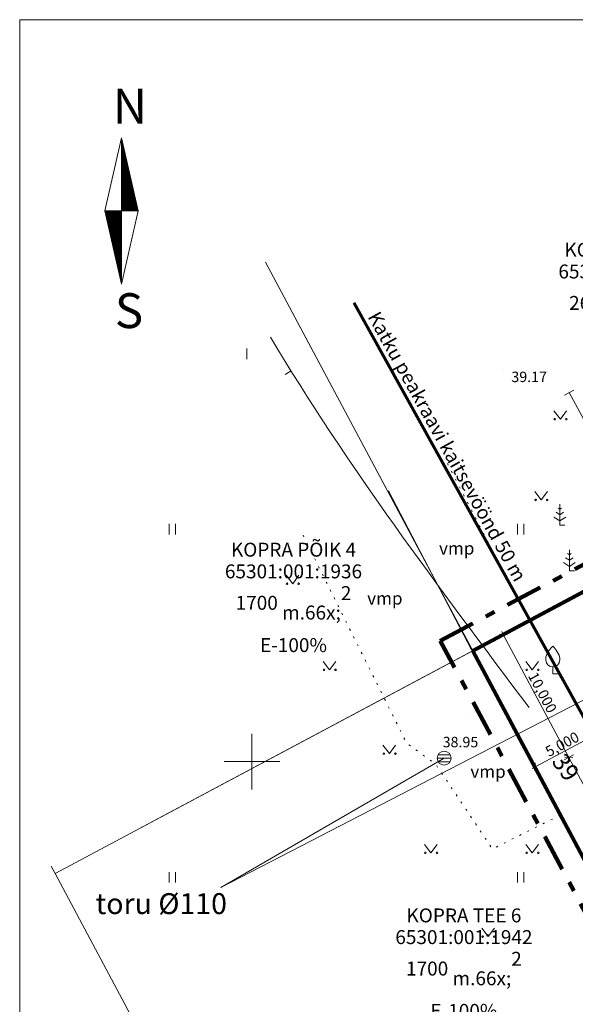
# Model space of a CAD drawing. Units: millimetres. Extents: x 545983335 to 546179684, y 6580309724 to 6580453271.
# Drawn here: x 545983335 to 546023206, y 6580382571 to 6580453271 of the extents above; entities that cross this region are included whole.
import ezdxf

# ---------------------------------------------------------------- set-up
doc = ezdxf.new("R2010")
doc.units = ezdxf.units.MM
doc.header["$MEASUREMENT"] = 0
doc.linetypes.add('Double Dashed', pattern=[5468.055367, 2645.833254, -1058.333278, 705.555558, -1058.333278])
doc.linetypes.add('kolvik', pattern=[625, 125, -500])
for name, color, linetype, lineweight in [('-UUSPOLUKRUNT_Pen_No__239', 30, 'Continuous', 80), ('-UUSPOLUKRUNT_Pen_No__240', 30, 'Continuous', 13), ('0_Pen_No__7', 7, 'Continuous', 13), ('AED_Pen_No__7', 7, 'Continuous', 13), ('HALJASTUS_Pen_No__3', 3, 'Continuous', 13), ('Isoh_Pen_No__7', 7, 'Continuous', 13), ('KALDAEHITUSKEELD50M_Pen_No__219', 5, 'Continuous', 70), ('piir_Pen_No__240', 30, 'Continuous', 13), ('PIIRASULA_Pen_No__7', 7, 'Continuous', 13), ('Points_Pen_No__7', 7, 'Continuous', 13), ('puu_Pen_No__3', 3, 'Continuous', 13), ('SKKAEV_Pen_No__4', 4, 'Continuous', 13), ('SKKAEV_Pen_No__7', 7, 'Continuous', 13), ('tempel_Pen_No__240', 30, 'Continuous', 13), ('tempel_Pen_No__5', 5, 'Continuous', 13), ('uus tee_Pen_No__7', 7, 'Continuous', 13), ('vork_Pen_No__15', 15, 'Continuous', 13), ('vork_Pen_No__7', 7, 'Continuous', 13), ('VORMISTUS_Pen_No__7', 7, 'Continuous', 13)]:
    doc.layers.add(name, color=color, linetype=linetype, lineweight=lineweight)
for name, color, linetype, lineweight, true_color in [('-UUSPOLUKRUNT_Pen_No__241', 7, 'Continuous', 100, 0x9f009f), ('Hights_Pen_No__251', 7, 'Continuous', 13, 0x6d6d6d), ('Isoh_Pen_No__253', 7, 'Continuous', 13, 0xb6b6b6), ('Nature_Pen_No__254', 7, 'Continuous', 13, 0xdadada), ('piir_Pen_No__201', 7, 'Continuous', 50, 0x6f3700)]:
    doc.layers.add(name, color=color, linetype=linetype, lineweight=lineweight, true_color=true_color)
doc.layers.add('uus tee', color=7, linetype='Continuous')
doc.styles.add('GENERATED_STYLE_3', font='arial.ttf')
doc.styles.add('GENERATED_STYLE_4', font='italic.shx')
doc.styles.add('GENERATED_STYLE_5', font='arialbd.ttf')
doc.linetypes.add('KIVIAED', pattern='A,0,[2,Kopra tee 4_DP_P6HIJOONIS1.Shx,S=3400,R=0,X=0,Y=0],-3400,0', length=3400)
doc.linetypes.add('LA_AED', pattern='A,0,[1,Kopra tee 4_DP_P6HIJOONIS1.Shx,S=39.68254,R=0,X=0,Y=0],-5000,0', length=5000)
doc.linetypes.add('PLUSTEINE', pattern='A,0,[8,Kopra tee 4_DP_P6HIJOONIS1.Shx,S=51.587302,R=0,X=0,Y=0],-6500,0', length=6500)
doc.dimstyles.new('GENERATED_STYLE__1', dxfattribs={"dimtxt": 750, "dimasz": 380, "dimexe": 0.18, "dimexo": 625, "dimgap": 0.09, "dimtad": 1, "dimdec": 3, "dimlfac": 0.001, "dimzin": 0, "dimdsep": 46, "dimtxsty": 'GENERATED_STYLE_3', "dimblk": 'ARROWHEAD_2', "dimblk1": 'ARROWHEAD_2', "dimblk2": 'ARROWHEAD_2', "dimcen": 0.09, "dimse1": 1, "dimse2": 1, "dimclrd": 7, "dimclre": 7, "dimclrt": 7, "dimadec": 0, "dimazin": 0, "dimtfac": 1, "dimtdec": 4, "dimtmove": 0, "dimatfit": 3, "dimfxl": 1, "dimtolj": 1, "dimtzin": 0, "dimarcsym": 0})
doc.dimstyles.new('GENERATED_STYLE__2', dxfattribs={"dimtxt": 750, "dimasz": 380, "dimexe": 0.18, "dimexo": 0.0625, "dimgap": 0.09, "dimtad": 1, "dimdec": 3, "dimlfac": 0.001, "dimzin": 0, "dimdsep": 46, "dimtxsty": 'GENERATED_STYLE_3', "dimblk": 'ARROWHEAD_2', "dimblk1": 'ARROWHEAD_2', "dimblk2": 'ARROWHEAD_2', "dimcen": 0.09, "dimse1": 1, "dimse2": 1, "dimclrd": 7, "dimclre": 7, "dimclrt": 7, "dimadec": 0, "dimazin": 0, "dimtfac": 1, "dimtdec": 4, "dimtmove": 0, "dimatfit": 3, "dimfxl": 1, "dimtolj": 1, "dimtzin": 0, "dimarcsym": 0})

# ---------------------------------------------------------------- blocks, each defined once
blk = doc.blocks.new('*D38', base_point=(545201057, 6580950657))
at = {"layer": 'uus tee_Pen_No__7', "color": 7, "linetype": 'Continuous', "lineweight": 13, "transparency": 16777216}
for p, q in [((546046838, 6580413764), (546024720, 6580401964)), ((546024544, 6580402294), (546024897, 6580401633)), ((546024711, 6580401675), (546024730, 6580402252)), ((546024720, 6580401964), (546020315, 6580399613)), ((546020315, 6580399613), (546020100, 6580399498)), ((546020139, 6580399944), (546020492, 6580399283)), ((546020325, 6580399902), (546020306, 6580399325))]:
    blk.add_line(p, q, dxfattribs=at)
at = {"layer": 'uus tee_Pen_No__7', "color": 7, "lineweight": 13, "transparency": 16777216, "insert": (546021316, 6580400317), "char_height": 750, "attachment_point": 7, "rotation": 28.08067, "style": 'GENERATED_STYLE_3'}
blk.add_mtext('\\A1;{\\pql;\\fArial Baltic|b0|i0|c186|p34;5,000}', dxfattribs=at)
blk = doc.blocks.new('ARROWHEAD_2')
at = {"color": 0, "linetype": 'Continuous', "lineweight": 0}
for p, q in [((0, 0), (-1, 0)), ((-0.38, -0.66), (0.38, 0.66))]:
    blk.add_line(p, q, dxfattribs=at)
blk = doc.blocks.new('*D39', base_point=(545201057, 6580950657))
at = {"layer": 'uus tee_Pen_No__7', "color": 7, "linetype": 'Continuous', "lineweight": 13, "transparency": 16777216}
for p, q in [((546017708, 6580408945), (546018370, 6580409298)), ((546017924, 6580409337), (546018039, 6580409121)), ((546018327, 6580409112), (546017750, 6580409131)), ((546018039, 6580409121), (546022746, 6580400299)), ((546023034, 6580400289), (546022457, 6580400308))]:
    blk.add_line(p, q, dxfattribs=at)
at = {"layer": 'uus tee_Pen_No__7', "color": 7, "lineweight": 13, "transparency": 16777216, "insert": (546019787, 6580406163), "char_height": 750, "attachment_point": 7, "rotation": 298.08067, "style": 'GENERATED_STYLE_3'}
blk.add_mtext('\\A1;{\\pql;\\fArial Baltic|b0|i0|c186|p34;10,000}', dxfattribs=at)
blk = doc.blocks.new('*D40', base_point=(545201057, 6580950657))
at = {"layer": 'uus tee_Pen_No__7', "color": 7, "linetype": 'Continuous', "lineweight": 13, "transparency": 16777216}
for p, q in [((546018039, 6580409121), (546022746, 6580400299)), ((546022415, 6580400122), (546023077, 6580400475)), ((546023034, 6580400289), (546022457, 6580400308)), ((546022746, 6580400299), (546037809, 6580372065)), ((546038097, 6580372056), (546037520, 6580372075))]:
    blk.add_line(p, q, dxfattribs=at)
at = {"layer": 'uus tee_Pen_No__7', "color": 7, "lineweight": 13, "transparency": 16777216, "insert": (546029672, 6580387635), "char_height": 750, "attachment_point": 7, "rotation": 298.08067, "style": 'GENERATED_STYLE_3'}
blk.add_mtext('\\A1;{\\pql;\\fArial Baltic|b0|i0|c186|p34;32,000}', dxfattribs=at)
blk = doc.blocks.new('*D41', base_point=(545201057, 6580950657))
at = {"layer": 'uus tee_Pen_No__7', "color": 7, "linetype": 'Continuous', "lineweight": 13, "transparency": 16777216}
for p, q in [((546022746, 6580400299), (546037809, 6580372065)), ((546037478, 6580371889), (546038140, 6580372242)), ((546038097, 6580372056), (546037520, 6580372075)), ((546037809, 6580372065), (546041575, 6580365007)), ((546041244, 6580364831), (546041905, 6580365184)), ((546041286, 6580365017), (546041863, 6580364998)), ((546041575, 6580365007), (546041690, 6580364791))]:
    blk.add_line(p, q, dxfattribs=at)
at = {"layer": 'uus tee_Pen_No__7', "color": 7, "lineweight": 13, "transparency": 16777216, "insert": (546039220, 6580369738), "char_height": 750, "attachment_point": 7, "rotation": 298.08067, "style": 'GENERATED_STYLE_3'}
blk.add_mtext('\\A1;{\\pql;\\fArial Baltic|b0|i0|c186|p34;8,000}', dxfattribs=at)

msp = doc.modelspace()

# ---------------------------------------------------------------- linework, layer by layer
at = {"layer": '-UUSPOLUKRUNT_Pen_No__239', "color": 30, "linetype": 'Continuous', "lineweight": 80, "flags": 128}
msp.add_lwpolyline([(546015862.2841, 6580407960.2555), (546062714.0918, 6580432956.4803), (546086974.1525, 6580389228.6461), (546039397.9955, 6580363845.9689)], close=True, dxfattribs=at)
at = {"layer": '-UUSPOLUKRUNT_Pen_No__240', "color": 30, "linetype": 'Continuous', "lineweight": 13, "flags": 128}
for points in [[(546062714.0918, 6580432956.4803), (545991832.4065, 6580395139.913)], [(546039397.9955, 6580363845.9689), (546003305.8929, 6580431495.3945)]]:
    msp.add_lwpolyline(points, dxfattribs=at)
at = {"layer": '-UUSPOLUKRUNT_Pen_No__241', "color": 214, "linetype": 'Double Dashed', "lineweight": 100, "true_color": 0x9f009f, "flags": 128}
msp.add_lwpolyline([(546013518.7296, 6580408673.1456), (546063402.0948, 6580435286.7571), (546089343.0062, 6580388529.2536), (546038685.1054, 6580361502.4144)], close=True, dxfattribs=at)
at = {"layer": '0_Pen_No__7', "color": 7, "linetype": 'Continuous', "lineweight": 13, "flags": 128}
msp.add_lwpolyline([(546037173.1233, 6580411324.2991), (545997758.8536, 6580390952.2059), (546013799.8222, 6580400239.6105)], dxfattribs=at)
at = {"layer": 'AED_Pen_No__7', "color": 7, "linetype": 'LA_AED', "lineweight": 13, "flags": 128}
for points in [[(546061856.1865, 6580375850.9888), (546081988.2094, 6580386484.2306), (546057641.6656, 6580430411.3815), (546015762.4805, 6580408012.877)], [(546009804.5105, 6580419452.1393), (546015762.4805, 6580408012.877)], [(546039429.0611, 6580363854.6114), (546015762.4805, 6580408012.877)]]:
    msp.add_lwpolyline(points, dxfattribs=at)
at = {"layer": 'AED_Pen_No__7', "color": 7, "linetype": 'KIVIAED', "lineweight": 13, "flags": 128}
msp.add_lwpolyline([(546028969.1958, 6580415079.1729), (546022770.4798, 6580426499.9546)], dxfattribs=at)
at = {"layer": 'HALJASTUS_Pen_No__3', "color": 3, "linetype": 'Continuous', "lineweight": 13}
for p, q in [((546021670.7222, 6580425192.6149), (546022134.127, 6580424585.9086)), ((546022134.127, 6580424585.9086), (546022579.7085, 6580425192.6149)), ((546020295.6091, 6580419395.9645), (546020759.0139, 6580418789.2582)), ((546020759.0139, 6580418789.2582), (546021204.5954, 6580419395.9645)), ((546002460.4063, 6580413375.305), (546002923.8111, 6580412768.5987)), ((546002923.8111, 6580412768.5987), (546003369.3926, 6580413375.305)), ((546005108.8662, 6580407196.8213), (546005572.271, 6580406590.1151)), ((546005572.271, 6580406590.1151), (546006017.8525, 6580407196.8213)), ((546019659.0781, 6580407196.8213), (546020122.4829, 6580406590.1151)), ((546020122.4829, 6580406590.1151), (546020568.0644, 6580407196.8213)), ((546009401.2398, 6580401176.1619), (546009864.6446, 6580400569.4556)), ((546009864.6446, 6580400569.4556), (546010310.2261, 6580401176.1619)), ((546012383.9722, 6580394057.0312), (546012847.377, 6580393450.3249)), ((546012847.377, 6580393450.3249), (546013292.9585, 6580394057.0312)), ((546019659.0781, 6580394057.0312), (546020122.4829, 6580393450.3249)), ((546020122.4829, 6580393450.3249), (546020568.0644, 6580394057.0312)), ((546016494.3866, 6580388036.3718), (546016957.7914, 6580387429.6655)), ((546016957.7914, 6580387429.6655), (546017403.3729, 6580388036.3718))]:
    msp.add_line(p, q, dxfattribs=at)
at = {"layer": 'HALJASTUS_Pen_No__3', "color": 3, "linetype": 'kolvik', "lineweight": 13, "flags": 128}
for points in [[(546019838.2985, 6580410192.772), (546013885.2588, 6580421670.2813)], [(546022117.4208, 6580396155.5181), (546017256.1352, 6580393727.6949), (546013200.5373, 6580399794.4763), (546011096.2745, 6580401335.6849), (546003537, 6580416507)]]:
    msp.add_lwpolyline(points, dxfattribs=at)
at = {"layer": 'HALJASTUS_Pen_No__3', "color": 3, "linetype": 'Continuous', "lineweight": 13}
for centre in [(546021733.1036, 6580424585.9086), (546022561.8852, 6580424585.9086), (546020357.9905, 6580418789.2582), (546021186.7722, 6580418789.2582), (546002522.7877, 6580412768.5987), (546003351.5694, 6580412768.5987), (546005171.2476, 6580406590.1151), (546006000.0293, 6580406590.1151), (546019721.4595, 6580406590.1151), (546020550.2412, 6580406590.1151), (546009463.6212, 6580400569.4556), (546010292.4028, 6580400569.4556), (546012446.3536, 6580393450.3249), (546013275.1352, 6580393450.3249), (546019721.4595, 6580393450.3249), (546020550.2412, 6580393450.3249), (546016556.768, 6580387429.6655), (546017385.5496, 6580387429.6655)]:
    msp.add_circle(centre, 55.0059, dxfattribs=at)
at = {"layer": 'Isoh_Pen_No__253', "color": 253, "linetype": 'Continuous', "lineweight": 13, "true_color": 0xb6b6b6}
msp.add_open_spline([(546001339.3216, 6580430464.4207), (546006866.5168, 6580421197.125), (546013331.4564, 6580412612.6536), (546019885.4133, 6580403879.5784)], degree=3, dxfattribs=at)
at = {"layer": 'Isoh_Pen_No__7', "color": 7, "linetype": 'Continuous', "lineweight": 13}
msp.add_line((546002806.4837, 6580428054.4456), (546002375.7652, 6580427800.5133), dxfattribs=at)
at = {"layer": 'KALDAEHITUSKEELD50M_Pen_No__219', "color": 5, "linetype": 'PLUSTEINE', "lineweight": 70, "flags": 128}
msp.add_lwpolyline([(546073058.8029, 6580314315.5219), (546007330.4833, 6580432946.0114)], dxfattribs=at)
at = {"layer": 'Nature_Pen_No__254', "color": 254, "linetype": 'Continuous', "lineweight": 13, "true_color": 0xdadada}
for p, q in [((545999636.3319, 6580429658.4816), (545999636.3319, 6580428897.3659)), ((545994063.3709, 6580417070.7976), (545994063.3709, 6580416309.6818)), ((545994063.3709, 6580417070.7976), (545994063.3709, 6580416309.6818)), ((545994063.3709, 6580417070.7976), (545994063.3709, 6580416309.6818)), ((545994063.3709, 6580417070.7976), (545994063.3709, 6580416309.6818)), ((545994518.4269, 6580417070.7976), (545994518.4269, 6580416309.6818)), ((545994518.4269, 6580417070.7976), (545994518.4269, 6580416309.6818)), ((545994518.4269, 6580417070.7976), (545994518.4269, 6580416309.6818)), ((546019063.3709, 6580417070.7976), (546019063.3709, 6580416309.6818)), ((546019063.3709, 6580417070.7976), (546019063.3709, 6580416309.6818)), ((546019518.4269, 6580417070.7976), (546019518.4269, 6580416309.6818)), ((546019518.4269, 6580417070.7976), (546019518.4269, 6580416309.6818)), ((545994063.3709, 6580392070.7976), (545994063.3709, 6580391309.6818)), ((545994063.3709, 6580392070.7976), (545994063.3709, 6580391309.6818)), ((545994518.4269, 6580392070.7976), (545994518.4269, 6580391309.6818)), ((545994518.4269, 6580392070.7976), (545994518.4269, 6580391309.6818)), ((546019063.3709, 6580392070.7976), (546019063.3709, 6580391309.6818)), ((546019518.4269, 6580392070.7976), (546019518.4269, 6580391309.6818))]:
    msp.add_line(p, q, dxfattribs=at)
at = {"layer": 'piir_Pen_No__201', "color": 36, "linetype": 'Continuous', "lineweight": 50, "true_color": 0x6f3700, "flags": 128}
msp.add_lwpolyline([(546015860, 6580407960), (546039400, 6580363850), (546062320, 6580376070), (546081900, 6580386520), (546086970, 6580389230), (546082950, 6580396480), (546069110, 6580421430), (546062710, 6580432960), (546057710, 6580430290)], close=True, dxfattribs=at)
at = {"layer": 'piir_Pen_No__240', "color": 30, "linetype": 'Continuous', "lineweight": 13, "flags": 128}
for points in [[(546000973.9446, 6580435865.8182), (546015860, 6580407960), (546057710, 6580430290), (546062710, 6580432960), (546055270, 6580446380), (546052467.534, 6580451428.4376)], [(545985588.0739, 6580392488.2821), (545985870, 6580391960), (546015860, 6580407960), (546000973.9446, 6580435865.8182)]]:
    msp.add_lwpolyline(points, dxfattribs=at)
msp.add_lwpolyline([(545985870, 6580391960), (546009400, 6580347840), (546039400, 6580363850), (546015860, 6580407960)], close=True, dxfattribs=at)
at = {"layer": 'PIIRASULA_Pen_No__7', "color": 7, "linetype": 'Continuous', "lineweight": 13}
for p, q in [((546178575.9471, 6580453271.1754), (545983334.9769, 6580453271.1754)), ((545983334.9769, 6580453271.1754), (545983334.9769, 6580309741.9543))]:
    msp.add_line(p, q, dxfattribs=at)
at = {"layer": 'Points_Pen_No__7', "color": 7, "linetype": 'Continuous', "lineweight": 13}
for p, q in [((546017977, 6580428085), (546017977.05, 6580428085)), ((546015638.1107, 6580403274.9892), (546015638.1607, 6580403274.9892))]:
    msp.add_line(p, q, dxfattribs=at)
at = {"layer": 'puu_Pen_No__3', "color": 3, "linetype": 'Continuous', "lineweight": 13}
for p, q in [((546022101.7735, 6580418471.9764), (546022101.7735, 6580416971.9764)), ((546022101.7735, 6580417721.9764), (546021835.1629, 6580417899.7168)), ((546022101.7735, 6580418121.9764), (546021977.3552, 6580418204.9219)), ((546022226.1918, 6580418204.9219), (546022101.7735, 6580418121.9764)), ((546022368.3841, 6580417899.7168), (546022101.7735, 6580417721.9764)), ((546021677.5094, 6580417561.3254), (546022101.7735, 6580417278.4827)), ((546022101.7735, 6580417278.4827), (546022526.0376, 6580417561.3254)), ((546022461.7735, 6580416971.9764), (546022101.7735, 6580416971.9764)), ((546022778.5848, 6580414854.5483), (546022654.1666, 6580414937.4938)), ((546022778.5848, 6580415204.5483), (546022778.5848, 6580413704.5483)), ((546022903.0031, 6580414937.4938), (546022778.5848, 6580414854.5483)), ((546022354.3208, 6580414293.8973), (546022778.5848, 6580414011.0546)), ((546022778.5848, 6580414454.5483), (546022511.9743, 6580414632.2887)), ((546023045.1954, 6580414632.2887), (546022778.5848, 6580414454.5483)), ((546022778.5848, 6580414011.0546), (546023202.8489, 6580414293.8973)), ((546023138.5848, 6580413704.5483), (546022778.5848, 6580413704.5483)), ((546021592.7205, 6580406297.1289), (546021592.7205, 6580406797.1289)), ((546021992.7205, 6580406297.1289), (546021592.7205, 6580406297.1289))]:
    msp.add_line(p, q, dxfattribs=at)
at = {"layer": 'puu_Pen_No__3', "color": 3, "linetype": 'Continuous', "lineweight": 13, "flags": 128}
for points in [[(546022442.002, 6580426321.4064), (546023098.9576, 6580426678.5029)], [(546021092.7205, 6580407297.1289), (546021092.7205, 6580407447.1289), (546021102.7205, 6580407512.1289), (546021137.7205, 6580407642.1289), (546021197.7205, 6580407762.1289), (546021342.7205, 6580407997.1289), (546021502.7205, 6580408202.1289), (546021592.7205, 6580408297.1289)], [(546022092.7205, 6580407297.1289), (546022092.7205, 6580407447.1289), (546022082.7205, 6580407512.1289), (546022047.7205, 6580407642.1289), (546021987.7205, 6580407762.1289), (546021842.7205, 6580407997.1289), (546021682.7205, 6580408202.1289), (546021592.7205, 6580408297.1289)]]:
    msp.add_lwpolyline(points, dxfattribs=at)
at = {"layer": 'puu_Pen_No__3', "color": 3, "linetype": 'Continuous', "lineweight": 13}
msp.add_arc((546021592.7205, 6580407297.1289), 500, 180, 0, dxfattribs=at)
at = {"layer": 'SKKAEV_Pen_No__4', "color": 4, "linetype": 'Continuous', "lineweight": 13}
for p, q in [((546013299.8222, 6580400239.6105), (546014299.8222, 6580400239.6105)), ((546013299.8222, 6580400239.6105), (546014299.8222, 6580400239.6105)), ((546014229.8222, 6580400489.6105), (546013369.8222, 6580400489.6105)), ((546014229.8222, 6580400489.6105), (546013369.8222, 6580400489.6105)), ((546014229.8222, 6580399989.6105), (546013369.8222, 6580399989.6105)), ((546014229.8222, 6580399989.6105), (546013369.8222, 6580399989.6105))]:
    msp.add_line(p, q, dxfattribs=at)
msp.add_circle((546013799.8222, 6580400239.6105), 500, dxfattribs=at)
msp.add_circle((546013799.8222, 6580400239.6105), 500, dxfattribs=at)
at = {"layer": 'SKKAEV_Pen_No__7', "color": 7, "linetype": 'Continuous', "lineweight": 13}
for p, q in [((546013299.8222, 6580400239.6105), (546014299.8222, 6580400239.6105)), ((546014229.8222, 6580400489.6105), (546013369.8222, 6580400489.6105)), ((546014229.8222, 6580399989.6105), (546013369.8222, 6580399989.6105))]:
    msp.add_line(p, q, dxfattribs=at)
msp.add_circle((546013799.8222, 6580400239.6105), 500, dxfattribs=at)
at = {"layer": 'vork_Pen_No__15', "color": 15, "linetype": 'Continuous', "lineweight": 13}
for p, q in [((546000000, 6580402000.1776), (546000000, 6580397999.8224)), ((545997999.8224, 6580400000), (546002000.1776, 6580400000))]:
    msp.add_line(p, q, dxfattribs=at)
at = {"layer": 'vork_Pen_No__7', "color": 7, "linetype": 'Continuous', "lineweight": 13}
for p, q in [((546000000, 6580401500), (546000000, 6580398500)), ((545998500, 6580400000), (546001500, 6580400000))]:
    msp.add_line(p, q, dxfattribs=at)
at = {"layer": 'VORMISTUS_Pen_No__7', "color": 7, "linetype": 'Continuous', "lineweight": 13, "flags": 128}
msp.add_lwpolyline([(545990644.9223, 6580444784.5353), (545991842.1979, 6580439534.5353), (545990644.9223, 6580434284.5353), (545989447.6467, 6580439534.5353)], close=True, dxfattribs=at)
for points in [[(545990644.9223, 6580444784.5353), (545990644.9223, 6580439508.3363), (545990644.9223, 6580434284.5353)], [(545990644.9223, 6580444758.3363), (545990650.897, 6580444758.3363)], [(545990644.9223, 6580444723.3363), (545990658.8789, 6580444723.3363)], [(545990644.9223, 6580444688.3363), (545990666.8607, 6580444688.3363)], [(545990644.9223, 6580444653.3363), (545990674.8426, 6580444653.3363)], [(545990644.9223, 6580444618.3363), (545990682.8244, 6580444618.3363)], [(545990644.9223, 6580444583.3363), (545990690.8062, 6580444583.3363)], [(545990644.9223, 6580444548.3363), (545990698.7881, 6580444548.3363)], [(545990644.9223, 6580444513.3363), (545990706.7699, 6580444513.3363)], [(545990644.9223, 6580444478.3363), (545990714.7517, 6580444478.3363)], [(545990644.9223, 6580444443.3363), (545990722.7336, 6580444443.3363)], [(545990644.9223, 6580444408.3363), (545990730.7154, 6580444408.3363)], [(545990644.9223, 6580444373.3363), (545990738.6973, 6580444373.3363)], [(545990644.9223, 6580444338.3363), (545990746.6791, 6580444338.3363)], [(545990644.9223, 6580444303.3363), (545990754.6609, 6580444303.3363)], [(545990644.9223, 6580444268.3363), (545990762.6428, 6580444268.3363)], [(545990644.9223, 6580444233.3363), (545990770.6246, 6580444233.3363)], [(545990644.9223, 6580444198.3363), (545990778.6064, 6580444198.3363)], [(545990644.9223, 6580444163.3363), (545990786.5883, 6580444163.3363)], [(545990644.9223, 6580444128.3363), (545990794.5701, 6580444128.3363)], [(545990644.9223, 6580444093.3363), (545990802.552, 6580444093.3363)], [(545990644.9223, 6580444058.3363), (545990810.5338, 6580444058.3363)], [(545990644.9223, 6580444023.3363), (545990818.5156, 6580444023.3363)], [(545990644.9223, 6580443988.3363), (545990826.4975, 6580443988.3363)], [(545990644.9223, 6580443953.3363), (545990834.4793, 6580443953.3363)], [(545990644.9223, 6580443918.3363), (545990842.4611, 6580443918.3363)], [(545990644.9223, 6580443883.3363), (545990850.443, 6580443883.3363)], [(545990644.9223, 6580443848.3363), (545990858.4248, 6580443848.3363)], [(545990644.9223, 6580443813.3363), (545990866.4067, 6580443813.3363)], [(545990644.9223, 6580443778.3363), (545990874.3885, 6580443778.3363)], [(545990644.9223, 6580443743.3363), (545990882.3703, 6580443743.3363)], [(545990644.9223, 6580443708.3363), (545990890.3522, 6580443708.3363)], [(545990644.9223, 6580443673.3363), (545990898.334, 6580443673.3363)], [(545990644.9223, 6580443638.3363), (545990906.3158, 6580443638.3363)], [(545990644.9223, 6580443603.3363), (545990914.2977, 6580443603.3363)], [(545990644.9223, 6580443568.3363), (545990922.2795, 6580443568.3363)], [(545990644.9223, 6580443533.3363), (545990930.2614, 6580443533.3363)], [(545990644.9223, 6580443498.3363), (545990938.2432, 6580443498.3363)], [(545990644.9223, 6580443463.3363), (545990946.225, 6580443463.3363)], [(545990644.9223, 6580443428.3363), (545990954.2069, 6580443428.3363)], [(545990644.9223, 6580443393.3363), (545990962.1887, 6580443393.3363)], [(545990644.9223, 6580443358.3363), (545990970.1705, 6580443358.3363)], [(545990644.9223, 6580443323.3363), (545990978.1524, 6580443323.3363)], [(545990644.9223, 6580443288.3363), (545990986.1342, 6580443288.3363)], [(545990644.9223, 6580443253.3363), (545990994.1161, 6580443253.3363)], [(545990644.9223, 6580443218.3363), (545991002.0979, 6580443218.3363)], [(545990644.9223, 6580443183.3363), (545991010.0797, 6580443183.3363)], [(545990644.9223, 6580443148.3363), (545991018.0616, 6580443148.3363)], [(545990644.9223, 6580443113.3363), (545991026.0434, 6580443113.3363)], [(545990644.9223, 6580443078.3363), (545991034.0252, 6580443078.3363)], [(545990644.9223, 6580443043.3363), (545991042.0071, 6580443043.3363)], [(545990644.9223, 6580443008.3363), (545991049.9889, 6580443008.3363)], [(545990644.9223, 6580442973.3363), (545991057.9708, 6580442973.3363)], [(545990644.9223, 6580442938.3363), (545991065.9526, 6580442938.3363)], [(545990644.9223, 6580442903.3363), (545991073.9344, 6580442903.3363)], [(545990644.9223, 6580442868.3363), (545991081.9163, 6580442868.3363)], [(545990644.9223, 6580442833.3363), (545991089.8981, 6580442833.3363)], [(545990644.9223, 6580442798.3363), (545991097.8799, 6580442798.3363)], [(545990644.9223, 6580442763.3363), (545991105.8618, 6580442763.3363)], [(545990644.9223, 6580442728.3363), (545991113.8436, 6580442728.3363)], [(545990644.9223, 6580442693.3363), (545991121.8255, 6580442693.3363)], [(545990644.9223, 6580442658.3363), (545991129.8073, 6580442658.3363)], [(545990644.9223, 6580442623.3363), (545991137.7891, 6580442623.3363)], [(545990644.9223, 6580442588.3363), (545991145.771, 6580442588.3363)], [(545990644.9223, 6580442553.3363), (545991153.7528, 6580442553.3363)], [(545990644.9223, 6580442518.3363), (545991161.7346, 6580442518.3363)], [(545990644.9223, 6580442483.3363), (545991169.7165, 6580442483.3363)], [(545990644.9223, 6580442448.3363), (545991177.6983, 6580442448.3363)], [(545990644.9223, 6580442413.3363), (545991185.6802, 6580442413.3363)], [(545990644.9223, 6580442378.3363), (545991193.662, 6580442378.3363)], [(545990644.9223, 6580442343.3363), (545991201.6438, 6580442343.3363)], [(545990644.9223, 6580442308.3363), (545991209.6257, 6580442308.3363)], [(545990644.9223, 6580442273.3363), (545991217.6075, 6580442273.3363)], [(545990644.9223, 6580442238.3363), (545991225.5893, 6580442238.3363)], [(545990644.9223, 6580442203.3363), (545991233.5712, 6580442203.3363)], [(545990644.9223, 6580442168.3363), (545991241.553, 6580442168.3363)], [(545990644.9223, 6580442133.3363), (545991249.5349, 6580442133.3363)], [(545990644.9223, 6580442098.3363), (545991257.5167, 6580442098.3363)], [(545990644.9223, 6580442063.3363), (545991265.4985, 6580442063.3363)], [(545990644.9223, 6580442028.3363), (545991273.4804, 6580442028.3363)], [(545990644.9223, 6580441993.3363), (545991281.4622, 6580441993.3363)], [(545990644.9223, 6580441958.3363), (545991289.444, 6580441958.3363)], [(545990644.9223, 6580441923.3363), (545991297.4259, 6580441923.3363)], [(545990644.9223, 6580441888.3363), (545991305.4077, 6580441888.3363)], [(545990644.9223, 6580441853.3363), (545991313.3896, 6580441853.3363)], [(545990644.9223, 6580441818.3363), (545991321.3714, 6580441818.3363)], [(545990644.9223, 6580441783.3363), (545991329.3532, 6580441783.3363)], [(545990644.9223, 6580441748.3363), (545991337.3351, 6580441748.3363)], [(545990644.9223, 6580441713.3363), (545991345.3169, 6580441713.3363)], [(545990644.9223, 6580441678.3363), (545991353.2987, 6580441678.3363)], [(545990644.9223, 6580441643.3363), (545991361.2806, 6580441643.3363)], [(545990644.9223, 6580441608.3363), (545991369.2624, 6580441608.3363)], [(545990644.9223, 6580441573.3363), (545991377.2443, 6580441573.3363)], [(545990644.9223, 6580441538.3363), (545991385.2261, 6580441538.3363)], [(545990644.9223, 6580441503.3363), (545991393.2079, 6580441503.3363)], [(545990644.9223, 6580441468.3363), (545991401.1898, 6580441468.3363)], [(545990644.9223, 6580441433.3363), (545991409.1716, 6580441433.3363)], [(545990644.9223, 6580441398.3363), (545991417.1534, 6580441398.3363)], [(545990644.9223, 6580441363.3363), (545991425.1353, 6580441363.3363)], [(545990644.9223, 6580441328.3363), (545991433.1171, 6580441328.3363)], [(545990644.9223, 6580441293.3363), (545991441.099, 6580441293.3363)], [(545990644.9223, 6580441258.3363), (545991449.0808, 6580441258.3363)], [(545990644.9223, 6580441223.3363), (545991457.0626, 6580441223.3363)], [(545990644.9223, 6580441188.3363), (545991465.0445, 6580441188.3363)], [(545990644.9223, 6580441153.3363), (545991473.0263, 6580441153.3363)], [(545990644.9223, 6580441118.3363), (545991481.0081, 6580441118.3363)], [(545990644.9223, 6580441083.3363), (545991488.99, 6580441083.3363)], [(545990644.9223, 6580441048.3363), (545991496.9718, 6580441048.3363)], [(545990644.9223, 6580441013.3363), (545991504.9537, 6580441013.3363)], [(545990644.9223, 6580440978.3363), (545991512.9355, 6580440978.3363)], [(545990644.9223, 6580440943.3363), (545991520.9173, 6580440943.3363)], [(545990644.9223, 6580440908.3363), (545991528.8992, 6580440908.3363)], [(545990644.9223, 6580440873.3363), (545991536.881, 6580440873.3363)], [(545990644.9223, 6580440838.3363), (545991544.8628, 6580440838.3363)], [(545990644.9223, 6580440803.3363), (545991552.8447, 6580440803.3363)], [(545990644.9223, 6580440768.3363), (545991560.8265, 6580440768.3363)], [(545990644.9223, 6580440733.3363), (545991568.8084, 6580440733.3363)], [(545990644.9223, 6580440698.3363), (545991576.7902, 6580440698.3363)], [(545990644.9223, 6580440663.3363), (545991584.772, 6580440663.3363)], [(545990644.9223, 6580440628.3363), (545991592.7539, 6580440628.3363)], [(545990644.9223, 6580440593.3363), (545991600.7357, 6580440593.3363)], [(545990644.9223, 6580440558.3363), (545991608.7175, 6580440558.3363)], [(545990644.9223, 6580440523.3363), (545991616.6994, 6580440523.3363)], [(545990644.9223, 6580440488.3363), (545991624.6812, 6580440488.3363)], [(545990644.9223, 6580440453.3363), (545991632.6631, 6580440453.3363)], [(545990644.9223, 6580440418.3363), (545991640.6449, 6580440418.3363)], [(545990644.9223, 6580440383.3363), (545991648.6267, 6580440383.3363)], [(545990644.9223, 6580440348.3363), (545991656.6086, 6580440348.3363)], [(545990644.9223, 6580440313.3363), (545991664.5904, 6580440313.3363)], [(545990644.9223, 6580440278.3363), (545991672.5722, 6580440278.3363)], [(545990644.9223, 6580440243.3363), (545991680.5541, 6580440243.3363)], [(545990644.9223, 6580440208.3363), (545991688.5359, 6580440208.3363)], [(545990644.9223, 6580440173.3363), (545991696.5178, 6580440173.3363)], [(545990644.9223, 6580440138.3363), (545991704.4996, 6580440138.3363)], [(545990644.9223, 6580440103.3363), (545991712.4814, 6580440103.3363)], [(545990644.9223, 6580440068.3363), (545991720.4633, 6580440068.3363)], [(545990644.9223, 6580440033.3363), (545991728.4451, 6580440033.3363)], [(545990644.9223, 6580439998.3363), (545991736.4269, 6580439998.3363)], [(545990644.9223, 6580439963.3363), (545991744.4088, 6580439963.3363)], [(545990644.9223, 6580439928.3363), (545991752.3906, 6580439928.3363)], [(545990644.9223, 6580439893.3363), (545991760.3725, 6580439893.3363)], [(545990644.9223, 6580439858.3363), (545991768.3543, 6580439858.3363)], [(545990644.9223, 6580439823.3363), (545991776.3361, 6580439823.3363)], [(545990644.9223, 6580439788.3363), (545991784.318, 6580439788.3363)], [(545990644.9223, 6580439753.3363), (545991792.2998, 6580439753.3363)], [(545990644.9223, 6580439718.3363), (545991800.2817, 6580439718.3363)], [(545990644.9223, 6580439683.3363), (545991808.2635, 6580439683.3363)], [(545990644.9223, 6580439648.3363), (545991816.2453, 6580439648.3363)], [(545990644.9223, 6580439613.3363), (545991824.2272, 6580439613.3363)], [(545989449.6538, 6580439543.3363), (545990644.9223, 6580439543.3363)], [(545989453.6214, 6580439508.3363), (545990644.9223, 6580439508.3363)], [(545989461.6033, 6580439473.3363), (545990644.9223, 6580439473.3363)], [(545989469.5851, 6580439438.3363), (545990644.9223, 6580439438.3363)], [(545989477.5669, 6580439403.3363), (545990644.9223, 6580439403.3363)], [(545989485.5488, 6580439368.3363), (545990644.9223, 6580439368.3363)], [(545989493.5306, 6580439333.3363), (545990644.9223, 6580439333.3363)], [(545989501.5124, 6580439298.3363), (545990644.9223, 6580439298.3363)], [(545989509.4943, 6580439263.3363), (545990644.9223, 6580439263.3363)], [(545989517.4761, 6580439228.3363), (545990644.9223, 6580439228.3363)], [(545989525.458, 6580439193.3363), (545990644.9223, 6580439193.3363)], [(545989533.4398, 6580439158.3363), (545990644.9223, 6580439158.3363)], [(545989541.4216, 6580439123.3363), (545990644.9223, 6580439123.3363)], [(545989549.4035, 6580439088.3363), (545990644.9223, 6580439088.3363)], [(545989557.3853, 6580439053.3363), (545990644.9223, 6580439053.3363)], [(545989565.3671, 6580439018.3363), (545990644.9223, 6580439018.3363)], [(545989573.349, 6580438983.3363), (545990644.9223, 6580438983.3363)], [(545989581.3308, 6580438948.3363), (545990644.9223, 6580438948.3363)], [(545989589.3127, 6580438913.3363), (545990644.9223, 6580438913.3363)], [(545990644.9223, 6580439578.3363), (545991832.209, 6580439578.3363)], [(545990644.9223, 6580439543.3363), (545991840.1908, 6580439543.3363)], [(545989597.2945, 6580438878.3363), (545990644.9223, 6580438878.3363)], [(545989605.2763, 6580438843.3363), (545990644.9223, 6580438843.3363)], [(545989613.2582, 6580438808.3363), (545990644.9223, 6580438808.3363)], [(545989621.24, 6580438773.3363), (545990644.9223, 6580438773.3363)], [(545989629.2218, 6580438738.3363), (545990644.9223, 6580438738.3363)], [(545989637.2037, 6580438703.3363), (545990644.9223, 6580438703.3363)], [(545989645.1855, 6580438668.3363), (545990644.9223, 6580438668.3363)], [(545989653.1674, 6580438633.3363), (545990644.9223, 6580438633.3363)], [(545989661.1492, 6580438598.3363), (545990644.9223, 6580438598.3363)], [(545989669.131, 6580438563.3363), (545990644.9223, 6580438563.3363)], [(545989677.1129, 6580438528.3363), (545990644.9223, 6580438528.3363)], [(545989685.0947, 6580438493.3363), (545990644.9223, 6580438493.3363)], [(545989693.0765, 6580438458.3363), (545990644.9223, 6580438458.3363)], [(545989701.0584, 6580438423.3363), (545990644.9223, 6580438423.3363)], [(545989709.0402, 6580438388.3363), (545990644.9223, 6580438388.3363)], [(545989717.0221, 6580438353.3363), (545990644.9223, 6580438353.3363)], [(545989725.0039, 6580438318.3363), (545990644.9223, 6580438318.3363)], [(545989732.9857, 6580438283.3363), (545990644.9223, 6580438283.3363)], [(545989740.9676, 6580438248.3363), (545990644.9223, 6580438248.3363)], [(545989748.9494, 6580438213.3363), (545990644.9223, 6580438213.3363)], [(545989756.9312, 6580438178.3363), (545990644.9223, 6580438178.3363)], [(545989764.9131, 6580438143.3363), (545990644.9223, 6580438143.3363)], [(545989772.8949, 6580438108.3363), (545990644.9223, 6580438108.3363)], [(545989780.8768, 6580438073.3363), (545990644.9223, 6580438073.3363)], [(545989788.8586, 6580438038.3363), (545990644.9223, 6580438038.3363)], [(545989796.8404, 6580438003.3363), (545990644.9223, 6580438003.3363)], [(545989804.8223, 6580437968.3363), (545990644.9223, 6580437968.3363)], [(545989812.8041, 6580437933.3363), (545990644.9223, 6580437933.3363)], [(545989820.7859, 6580437898.3363), (545990644.9223, 6580437898.3363)], [(545989828.7678, 6580437863.3363), (545990644.9223, 6580437863.3363)], [(545989836.7496, 6580437828.3363), (545990644.9223, 6580437828.3363)], [(545989844.7315, 6580437793.3363), (545990644.9223, 6580437793.3363)], [(545989852.7133, 6580437758.3363), (545990644.9223, 6580437758.3363)], [(545989860.6951, 6580437723.3363), (545990644.9223, 6580437723.3363)], [(545989868.677, 6580437688.3363), (545990644.9223, 6580437688.3363)], [(545989876.6588, 6580437653.3363), (545990644.9223, 6580437653.3363)], [(545989884.6406, 6580437618.3363), (545990644.9223, 6580437618.3363)], [(545989892.6225, 6580437583.3363), (545990644.9223, 6580437583.3363)], [(545989900.6043, 6580437548.3363), (545990644.9223, 6580437548.3363)], [(545989908.5862, 6580437513.3363), (545990644.9223, 6580437513.3363)], [(545989916.568, 6580437478.3363), (545990644.9223, 6580437478.3363)], [(545989924.5498, 6580437443.3363), (545990644.9223, 6580437443.3363)], [(545989932.5317, 6580437408.3363), (545990644.9223, 6580437408.3363)], [(545989940.5135, 6580437373.3363), (545990644.9223, 6580437373.3363)], [(545989948.4953, 6580437338.3363), (545990644.9223, 6580437338.3363)], [(545989956.4772, 6580437303.3363), (545990644.9223, 6580437303.3363)], [(545989964.459, 6580437268.3363), (545990644.9223, 6580437268.3363)], [(545989972.4409, 6580437233.3363), (545990644.9223, 6580437233.3363)], [(545989980.4227, 6580437198.3363), (545990644.9223, 6580437198.3363)], [(545989988.4045, 6580437163.3363), (545990644.9223, 6580437163.3363)], [(545989996.3864, 6580437128.3363), (545990644.9223, 6580437128.3363)], [(545990004.3682, 6580437093.3363), (545990644.9223, 6580437093.3363)], [(545990012.35, 6580437058.3363), (545990644.9223, 6580437058.3363)], [(545990020.3319, 6580437023.3363), (545990644.9223, 6580437023.3363)], [(545990028.3137, 6580436988.3363), (545990644.9223, 6580436988.3363)], [(545990036.2956, 6580436953.3363), (545990644.9223, 6580436953.3363)], [(545990044.2774, 6580436918.3363), (545990644.9223, 6580436918.3363)], [(545990052.2592, 6580436883.3363), (545990644.9223, 6580436883.3363)], [(545990060.2411, 6580436848.3363), (545990644.9223, 6580436848.3363)], [(545990068.2229, 6580436813.3363), (545990644.9223, 6580436813.3363)], [(545990076.2047, 6580436778.3363), (545990644.9223, 6580436778.3363)], [(545990084.1866, 6580436743.3363), (545990644.9223, 6580436743.3363)], [(545990092.1684, 6580436708.3363), (545990644.9223, 6580436708.3363)], [(545990100.1503, 6580436673.3363), (545990644.9223, 6580436673.3363)], [(545990108.1321, 6580436638.3363), (545990644.9223, 6580436638.3363)], [(545990116.1139, 6580436603.3363), (545990644.9223, 6580436603.3363)], [(545990124.0958, 6580436568.3363), (545990644.9223, 6580436568.3363)], [(545990132.0776, 6580436533.3363), (545990644.9223, 6580436533.3363)], [(545990140.0594, 6580436498.3363), (545990644.9223, 6580436498.3363)], [(545990148.0413, 6580436463.3363), (545990644.9223, 6580436463.3363)], [(545990156.0231, 6580436428.3363), (545990644.9223, 6580436428.3363)], [(545990164.005, 6580436393.3363), (545990644.9223, 6580436393.3363)], [(545990171.9868, 6580436358.3363), (545990644.9223, 6580436358.3363)], [(545990179.9686, 6580436323.3363), (545990644.9223, 6580436323.3363)], [(545990187.9505, 6580436288.3363), (545990644.9223, 6580436288.3363)], [(545990195.9323, 6580436253.3363), (545990644.9223, 6580436253.3363)], [(545990203.9141, 6580436218.3363), (545990644.9223, 6580436218.3363)], [(545990211.896, 6580436183.3363), (545990644.9223, 6580436183.3363)], [(545990219.8778, 6580436148.3363), (545990644.9223, 6580436148.3363)], [(545990227.8597, 6580436113.3363), (545990644.9223, 6580436113.3363)], [(545990235.8415, 6580436078.3363), (545990644.9223, 6580436078.3363)], [(545990243.8233, 6580436043.3363), (545990644.9223, 6580436043.3363)], [(545990251.8052, 6580436008.3363), (545990644.9223, 6580436008.3363)], [(545990259.787, 6580435973.3363), (545990644.9223, 6580435973.3363)], [(545990267.7688, 6580435938.3363), (545990644.9223, 6580435938.3363)], [(545990275.7507, 6580435903.3363), (545990644.9223, 6580435903.3363)], [(545990283.7325, 6580435868.3363), (545990644.9223, 6580435868.3363)], [(545990291.7144, 6580435833.3363), (545990644.9223, 6580435833.3363)], [(545990299.6962, 6580435798.3363), (545990644.9223, 6580435798.3363)], [(545990307.678, 6580435763.3363), (545990644.9223, 6580435763.3363)], [(545990315.6599, 6580435728.3363), (545990644.9223, 6580435728.3363)], [(545990323.6417, 6580435693.3363), (545990644.9223, 6580435693.3363)], [(545990331.6235, 6580435658.3363), (545990644.9223, 6580435658.3363)], [(545990339.6054, 6580435623.3363), (545990644.9223, 6580435623.3363)], [(545990347.5872, 6580435588.3363), (545990644.9223, 6580435588.3363)], [(545990355.5691, 6580435553.3363), (545990644.9223, 6580435553.3363)], [(545990363.5509, 6580435518.3363), (545990644.9223, 6580435518.3363)], [(545990371.5327, 6580435483.3363), (545990644.9223, 6580435483.3363)], [(545990379.5146, 6580435448.3363), (545990644.9223, 6580435448.3363)], [(545990387.4964, 6580435413.3363), (545990644.9223, 6580435413.3363)], [(545990395.4782, 6580435378.3363), (545990644.9223, 6580435378.3363)], [(545990403.4601, 6580435343.3363), (545990644.9223, 6580435343.3363)], [(545990411.4419, 6580435308.3363), (545990644.9223, 6580435308.3363)], [(545990419.4238, 6580435273.3363), (545990644.9223, 6580435273.3363)], [(545990427.4056, 6580435238.3363), (545990644.9223, 6580435238.3363)], [(545990435.3874, 6580435203.3363), (545990644.9223, 6580435203.3363)], [(545990443.3693, 6580435168.3363), (545990644.9223, 6580435168.3363)], [(545990451.3511, 6580435133.3363), (545990644.9223, 6580435133.3363)], [(545990459.3329, 6580435098.3363), (545990644.9223, 6580435098.3363)], [(545990467.3148, 6580435063.3363), (545990644.9223, 6580435063.3363)], [(545990475.2966, 6580435028.3363), (545990644.9223, 6580435028.3363)], [(545990483.2785, 6580434993.3363), (545990644.9223, 6580434993.3363)], [(545990491.2603, 6580434958.3363), (545990644.9223, 6580434958.3363)], [(545990499.2421, 6580434923.3363), (545990644.9223, 6580434923.3363)], [(545990507.224, 6580434888.3363), (545990644.9223, 6580434888.3363)], [(545990515.2058, 6580434853.3363), (545990644.9223, 6580434853.3363)], [(545990523.1876, 6580434818.3363), (545990644.9223, 6580434818.3363)], [(545990531.1695, 6580434783.3363), (545990644.9223, 6580434783.3363)], [(545990539.1513, 6580434748.3363), (545990644.9223, 6580434748.3363)], [(545990547.1332, 6580434713.3363), (545990644.9223, 6580434713.3363)], [(545990555.115, 6580434678.3363), (545990644.9223, 6580434678.3363)], [(545990563.0968, 6580434643.3363), (545990644.9223, 6580434643.3363)], [(545990571.0787, 6580434608.3363), (545990644.9223, 6580434608.3363)], [(545990579.0605, 6580434573.3363), (545990644.9223, 6580434573.3363)], [(545990587.0423, 6580434538.3363), (545990644.9223, 6580434538.3363)], [(545990595.0242, 6580434503.3363), (545990644.9223, 6580434503.3363)], [(545990603.006, 6580434468.3363), (545990644.9223, 6580434468.3363)], [(545990610.9879, 6580434433.3363), (545990644.9223, 6580434433.3363)], [(545990618.9697, 6580434398.3363), (545990644.9223, 6580434398.3363)], [(545990626.9515, 6580434363.3363), (545990644.9223, 6580434363.3363)], [(545990634.9334, 6580434328.3363), (545990644.9223, 6580434328.3363)], [(545990642.9152, 6580434293.3363), (545990644.9223, 6580434293.3363)]]:
    msp.add_lwpolyline(points, dxfattribs=at)

# ---------------------------------------------------------------- texts
at = {"layer": '0_Pen_No__7', "color": 7, "linetype": 'Continuous', "lineweight": 13, "insert": (545988775.9936, 6580389050.2702), "char_height": 1500, "attachment_point": 7, "style": 'GENERATED_STYLE_3'}
msp.add_mtext('\\A1;{\\pql;\\fArial Baltic|b0|i0|c186|p34;toru Ø110}', dxfattribs=at)
at = {"layer": 'HALJASTUS_Pen_No__3', "color": 3, "linetype": 'Continuous', "lineweight": 13, "char_height": 900, "attachment_point": 7, "style": 'GENERATED_STYLE_3'}
for insert in [(546013427.588, 6580414863.9447), (546008271.1429, 6580411273.5435), (546015674.56, 6580398833.4213)]:
    msp.add_mtext('\\A1;{\\pql;\\fArial Baltic|b0|i0|c186|p34;vmp}', dxfattribs=dict(at, insert=insert))
at = {"layer": 'Hights_Pen_No__251', "color": 251, "linetype": 'Continuous', "lineweight": 13, "true_color": 0x6d6d6d, "char_height": 750, "attachment_point": 7, "style": 'GENERATED_STYLE_4'}
for s, insert in [('\\A1;{\\pql;\\Fitalic.shx;39.17}', (546018619.8571, 6580427249.1667)), ('\\A1;{\\pql;\\Fitalic.shx;38.95}', (546013688.0985, 6580401026.1014))]:
    msp.add_mtext(s, dxfattribs=dict(at, insert=insert))
at = {"layer": 'Isoh_Pen_No__253', "color": 253, "linetype": 'Continuous', "lineweight": 13, "true_color": 0xb6b6b6, "insert": (546021462.1639, 6580399988.9644), "char_height": 1250, "attachment_point": 7, "rotation": 305.861532206, "style": 'GENERATED_STYLE_4'}
msp.add_mtext('\\A1;{\\pql;\\Fitalic.shx;39}', dxfattribs=at)
at = {"layer": 'tempel_Pen_No__240', "color": 30, "linetype": 'Continuous', "lineweight": 13, "char_height": 1000, "attachment_point": 2, "style": 'GENERATED_STYLE_3'}
for s, insert, line_spacing_factor in [('\\A1;{\\pqc;\\fArial Baltic|b0|i0|c186|p34;KOPRA PÕIK 6\\P\\pqc;\\fArial Baltic|b0|i0|c186|p34;65301:001:1935\\P\\pqc;\\fArial Baltic|b0|i0|c186|p34;2634 m\\fArial Baltic|b0|i0|c186|p34;\\A1{\\H.66x;\\S2^  ;}\\P\\pqc;\\fArial Baltic|b0|i0|c186|p34;E-100%}', (546026915.7895, 6580437248.7014), 0.934177), ('\\A1;{\\pqc;\\fArial Baltic|b0|i0|c186|p34;KOPRA PÕIK 4\\P\\pqc;\\fArial Baltic|b0|i0|c186|p34;65301:001:1936\\P\\pqc;\\fArial Baltic|b0|i0|c186|p34;1700 m\\fArial Baltic|b0|i0|c186|p34;\\A1{\\H.66x;\\S2^  ;}\\P\\pqc;\\fArial Baltic|b0|i0|c186|p34;E-100%}', (546002983.6616, 6580415715.4705), 0.934177), ('\\A1;{\\pqc;\\fArial Baltic|b0|i0|c186|p34;KOPRA TEE 6\\P\\pqc;\\fArial Baltic|b0|i0|c186|p34;65301:001:1942\\P\\pqc;\\fArial Baltic|b0|i0|c186|p34;1700 m\\fArial Baltic|b0|i0|c186|p34;\\A1{\\H.66x;\\S2^  ;}\\P\\pqc;\\fArial Baltic|b0|i0|c186|p34;E-100%}', (546015213.1357, 6580389455.0309), 0.934881)]:
    msp.add_mtext(s, dxfattribs=dict(at, insert=insert, line_spacing_factor=line_spacing_factor))
at = {"layer": 'tempel_Pen_No__5', "color": 5, "linetype": 'Continuous', "lineweight": 13, "insert": (546014449.9526, 6580422867.1811), "char_height": 1000, "attachment_point": 2, "rotation": 298.989050161, "style": 'GENERATED_STYLE_5'}
msp.add_mtext('\\A1;{\\pqc;\\fArial Baltic|b1|i0|c186|p34;Katku peakraavi kaitsevöönd 50 m}', dxfattribs=at)
at = {"layer": 'VORMISTUS_Pen_No__7', "color": 7, "linetype": 'Continuous', "lineweight": 13, "char_height": 2500, "attachment_point": 7, "style": 'GENERATED_STYLE_3'}
for s, insert in [('\\A1;{\\pql;\\fArial Baltic|b0|i0|c186|p34;N}', (545990010.2279, 6580445808.476)), ('\\A1;{\\pql;\\fArial Baltic|b0|i0|c186|p34;S}', (545990163.853, 6580431128.4363))]:
    msp.add_mtext(s, dxfattribs=dict(at, insert=insert))

# ---------------------------------------------------------------- dimensions: what is measured, and where the dimension line sits
at = {"layer": 'uus tee', "color": 7, "linetype": 'Continuous', "lineweight": 13}
dim = msp.add_linear_dim(base=(546020315.4304, 6580399613.477), p1=(546024974.2316, 6580401487.4356), p2=(546015862.2841, 6580407960.2555), angle=208.080668624, text='5,000', dimstyle='GENERATED_STYLE__1', dxfattribs=at)
dim.commit()
dim.dimension.update_dxf_attribs({"geometry": '*D38', "text_midpoint": (546022251.0485, 6580401241.207), "dimtype": 160, "text_rotation": 28.080668624})
for base, p1, p2, picture, middle in [((546022745.9572, 6580400298.6139), (546015862.2841, 6580407960.2555), (546024974.2316, 6580401487.4356), '*D39', (546020845.7134, 6580404975.6724)), ((546037808.8125, 6580372065.4704), (546024974.2316, 6580401487.4356), (546040037.0869, 6580373254.2922), '*D40', (546030730.7122, 6580386447.672)), ((546041574.5263, 6580365007.1846), (546040037.0869, 6580373254.2922), (546039397.9955, 6580363845.9689), '*D41', (546040144.3807, 6580368803.112))]:
    dim = msp.add_linear_dim(base=base, p1=p1, p2=p2, angle=298.080668606, dimstyle='GENERATED_STYLE__2', dxfattribs=at)
    dim.commit()
    dim.dimension.update_dxf_attribs({"geometry": picture, "text_midpoint": middle, "dimtype": 160, "text_rotation": 298.080668606})

doc.saveas('drawing.dxf')
